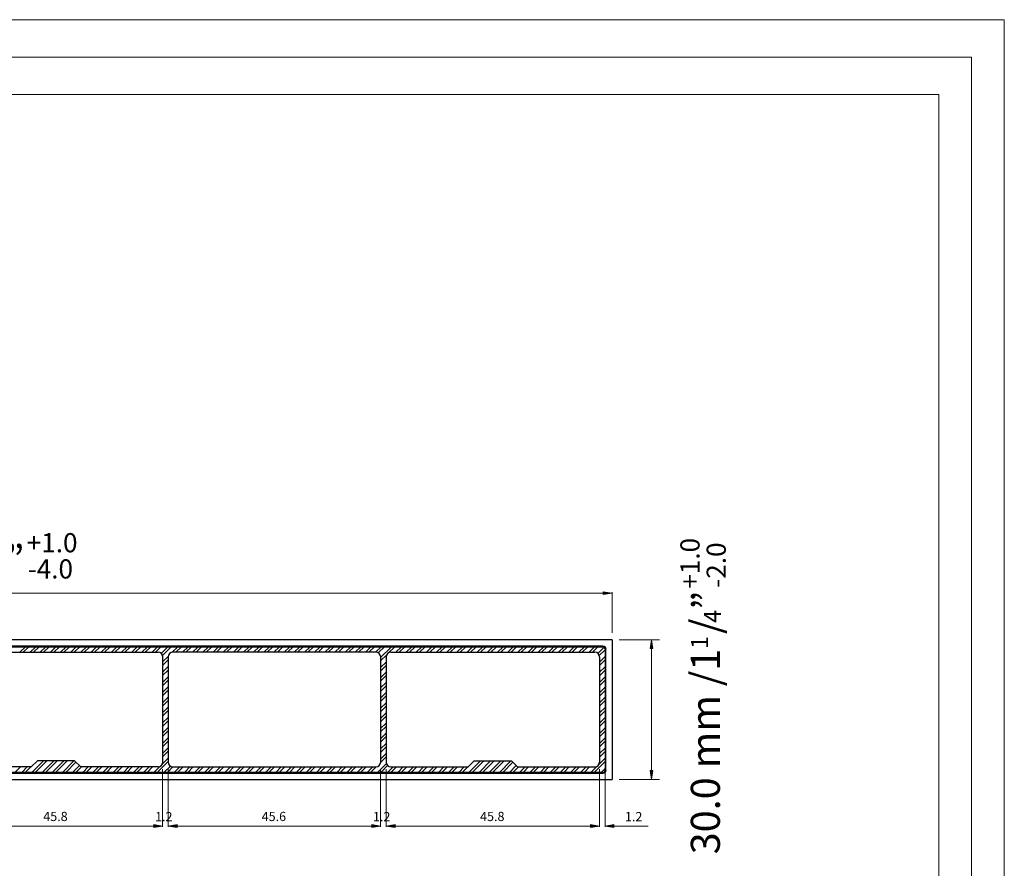
# Model space of a CAD drawing. Units: inches. Extents: x -0.3 to 11.3, y 0.1 to 8.4.
# Drawn here: x 6 to 11.3, y 3.8 to 8.4 of the extents above; entities that cross this region are included whole.
import ezdxf

# ---------------------------------------------------------------- set-up
doc = ezdxf.new("R2010")
doc.units = ezdxf.units.IN
doc.header["$MEASUREMENT"] = 0
doc.layers.add('Layer 1', color=7, linetype='Continuous', lineweight=0)

msp = doc.modelspace()

# ---------------------------------------------------------------- hatches: boundary and pattern name
at = {"layer": 'Layer 1', "transparency": 33554687}
h = msp.add_hatch(color=251, dxfattribs=at)
h.dxf.hatch_style = 2
h.paths.add_polyline_path([(9.1385, 5.2608), (9.1385, 5.245), (9.1869, 5.2529)])
h = msp.add_hatch(color=251, dxfattribs=at)
h.dxf.hatch_style = 2
h.paths.add_polyline_path([(9.3943, 4.9504), (9.4101, 4.9504), (9.4022, 4.9988)])
h = msp.add_hatch(color=251, dxfattribs=at)
h.dxf.hatch_style = 2
h.paths.add_polyline_path([(9.3943, 4.2842), (9.4101, 4.2842), (9.4022, 4.2358)])
h = msp.add_hatch(color=251, dxfattribs=at)
h.dxf.hatch_style = 2
h.paths.add_polyline_path([(6.6848, 3.9896), (6.6848, 3.9733), (6.7331, 3.9817)])
h = msp.add_hatch(color=251, dxfattribs=at)
h.dxf.hatch_style = 2
h.paths.add_polyline_path([(6.6848, 3.9896), (6.6848, 3.9733), (6.7331, 3.9817)])
h = msp.add_hatch(color=251, dxfattribs=at)
h.dxf.hatch_style = 2
h.paths.add_polyline_path([(6.8119, 3.9896), (6.8119, 3.9733), (6.7635, 3.9817)])
h = msp.add_hatch(color=251, dxfattribs=at)
h.dxf.hatch_style = 2
h.paths.add_polyline_path([(6.8119, 3.9896), (6.8119, 3.9733), (6.7635, 3.9817)])
h = msp.add_hatch(color=251, dxfattribs=at)
h.dxf.hatch_style = 2
h.paths.add_polyline_path([(7.8748, 3.9896), (7.8748, 3.9733), (7.9231, 3.9817)])
h = msp.add_hatch(color=251, dxfattribs=at)
h.dxf.hatch_style = 2
h.paths.add_polyline_path([(7.8748, 3.9896), (7.8748, 3.9733), (7.9231, 3.9817)])
h = msp.add_hatch(color=251, dxfattribs=at)
h.dxf.hatch_style = 2
h.paths.add_polyline_path([(8.0019, 3.9896), (8.0019, 3.9733), (7.9535, 3.9817)])
h = msp.add_hatch(color=251, dxfattribs=at)
h.dxf.hatch_style = 2
h.paths.add_polyline_path([(8.0019, 3.9896), (8.0019, 3.9733), (7.9535, 3.9817)])
h = msp.add_hatch(color=251, dxfattribs=at)
h.dxf.hatch_style = 2
h.paths.add_polyline_path([(9.0698, 3.9896), (9.0698, 3.9733), (9.1181, 3.9817)])
h = msp.add_hatch(color=251, dxfattribs=at)
h.dxf.hatch_style = 2
h.paths.add_polyline_path([(9.0698, 3.9896), (9.0698, 3.9733), (9.1181, 3.9817)])
h = msp.add_hatch(color=251, dxfattribs=at)
h.dxf.hatch_style = 2
h.paths.add_polyline_path([(9.1969, 3.9896), (9.1969, 3.9733), (9.1485, 3.9817)])

# ---------------------------------------------------------------- linework, layer by layer
at = {"layer": 'Layer 1', "color": 7, "lineweight": 20}
msp.add_line((10.9702, 0.4742), (10.9702, 7.975), dxfattribs=at)
at = {"layer": 'Layer 1', "color": 251, "lineweight": 5}
for p, q in [((1.861, 5.2529), (9.1385, 5.2529)), ((9.1869, 5.0367), (9.1869, 5.2575)), ((9.2248, 4.9988), (9.4456, 4.9988)), ((9.4022, 4.2842), (9.4022, 4.9504)), ((6.7331, 4.2917), (6.7331, 3.9771)), ((6.7331, 4.2917), (6.7331, 3.9771)), ((6.7635, 4.2917), (6.7635, 3.9771)), ((6.7635, 4.2917), (6.7635, 3.9771)), ((7.9231, 4.2917), (7.9231, 3.9771)), ((7.9231, 4.2917), (7.9231, 3.9771)), ((7.9535, 4.2917), (7.9535, 3.9771)), ((7.9535, 4.2917), (7.9535, 3.9771)), ((9.1181, 4.2917), (9.1181, 3.9771)), ((9.1181, 4.2917), (9.1181, 3.9771)), ((9.1485, 4.2917), (9.1485, 3.9771)), ((9.2248, 4.2358), (9.4456, 4.2358)), ((5.6169, 3.9817), (6.6848, 3.9817)), ((6.6848, 3.9817), (6.6365, 3.9817)), ((6.8119, 3.9817), (6.8602, 3.9817)), ((6.8119, 3.9817), (7.8748, 3.9817)), ((7.8748, 3.9817), (7.8265, 3.9817)), ((8.0019, 3.9817), (8.0502, 3.9817)), ((8.0019, 3.9817), (9.0698, 3.9817)), ((9.0698, 3.9817), (9.0215, 3.9817)), ((9.1969, 3.9817), (9.3835, 3.9817))]:
    msp.add_line(p, q, dxfattribs=at)
at = {"layer": 'Layer 1', "color": 20, "lineweight": 25}
for p, q in [((9.1869, 4.9988), (5.4998, 4.9988)), ((9.1869, 4.9988), (9.1869, 4.2358)), ((5.4998, 4.2358), (9.1869, 4.2358))]:
    msp.add_line(p, q, dxfattribs=at)
at = {"layer": 'Layer 1', "color": 20, "lineweight": 18}
for p, q in [((9.136, 4.9654), (5.5506, 4.9654)), ((9.1535, 4.9467), (9.1535, 4.2867)), ((9.136, 4.2688), (5.5506, 4.2688))]:
    msp.add_line(p, q, dxfattribs=at)
at = {"layer": 'Layer 1', "color": 7, "lineweight": 25}
for p, q in [((5.5506, 4.9604), (9.136, 4.9604)), ((9.1485, 4.9467), (9.1485, 4.2867)), ((5.594, 4.93), (6.7077, 4.93)), ((6.7331, 4.9046), (6.7331, 4.33)), ((6.7635, 4.9046), (6.7635, 4.33)), ((7.8977, 4.93), (6.789, 4.93)), ((7.9231, 4.9046), (7.9231, 4.33)), ((7.9535, 4.9046), (7.9535, 4.33)), ((7.979, 4.93), (9.0927, 4.93)), ((9.1181, 4.9046), (9.1181, 4.33)), ((6.789, 4.3046), (7.8977, 4.3046)), ((9.136, 4.2742), (5.5506, 4.2742))]:
    msp.add_line(p, q, dxfattribs=at)
at = {"layer": 'Layer 1', "color": 254, "lineweight": 9}
for p, q in [((5.9535, 4.93), (5.9844, 4.9604)), ((5.9723, 4.93), (6.0027, 4.9604)), ((6.0094, 4.93), (6.0398, 4.9604)), ((6.0277, 4.93), (6.0581, 4.9604)), ((6.0648, 4.93), (6.0952, 4.9604)), ((6.0831, 4.93), (6.1135, 4.9604)), ((6.1202, 4.93), (6.1506, 4.9604)), ((6.1385, 4.93), (6.169, 4.9604)), ((6.1756, 4.93), (6.206, 4.9604)), ((6.194, 4.93), (6.2248, 4.9604)), ((6.231, 4.93), (6.2615, 4.9604)), ((6.2498, 4.93), (6.2802, 4.9604)), ((6.2865, 4.93), (6.3173, 4.9604)), ((6.3052, 4.93), (6.3356, 4.9604)), ((6.3423, 4.93), (6.3727, 4.9604)), ((6.3606, 4.93), (6.391, 4.9604)), ((6.3977, 4.93), (6.4281, 4.9604)), ((6.416, 4.93), (6.4465, 4.9604)), ((6.4531, 4.93), (6.4835, 4.9604)), ((6.4715, 4.93), (6.5023, 4.9604)), ((6.5085, 4.93), (6.539, 4.9604)), ((6.5269, 4.93), (6.5577, 4.9604)), ((6.564, 4.93), (6.5944, 4.9604)), ((6.5827, 4.93), (6.6131, 4.9604)), ((6.6194, 4.93), (6.6502, 4.9604)), ((6.6381, 4.93), (6.6685, 4.9604)), ((6.6752, 4.93), (6.7056, 4.9604)), ((6.6935, 4.93), (6.724, 4.9604)), ((6.7244, 4.9238), (6.761, 4.9604)), ((6.7319, 4.9125), (6.7794, 4.9604)), ((6.7856, 4.93), (6.8165, 4.9604)), ((6.8044, 4.93), (6.8352, 4.9604)), ((6.8415, 4.93), (6.8719, 4.9604)), ((6.8598, 4.93), (6.8906, 4.9604)), ((6.8969, 4.93), (6.9273, 4.9604)), ((6.9156, 4.93), (6.946, 4.9604)), ((6.9523, 4.93), (6.9831, 4.9604)), ((6.971, 4.93), (7.0015, 4.9604)), ((7.0081, 4.93), (7.0385, 4.9604)), ((7.0265, 4.93), (7.0569, 4.9604)), ((7.0635, 4.93), (7.094, 4.9604)), ((7.0819, 4.93), (7.1123, 4.9604)), ((7.119, 4.93), (7.1494, 4.9604)), ((7.1373, 4.93), (7.1681, 4.9604)), ((7.1744, 4.93), (7.2048, 4.9604)), ((7.1927, 4.93), (7.2235, 4.9604)), ((7.2298, 4.93), (7.2602, 4.9604)), ((7.2485, 4.93), (7.279, 4.9604)), ((7.2852, 4.93), (7.316, 4.9604)), ((7.304, 4.93), (7.3344, 4.9604)), ((7.341, 4.93), (7.3715, 4.9604)), ((7.3594, 4.93), (7.3898, 4.9604)), ((7.3965, 4.93), (7.4269, 4.9604)), ((7.4148, 4.93), (7.4452, 4.9604)), ((7.4519, 4.93), (7.4823, 4.9604)), ((7.4702, 4.93), (7.501, 4.9604)), ((7.5073, 4.93), (7.5377, 4.9604)), ((7.5256, 4.93), (7.5565, 4.9604)), ((7.5627, 4.93), (7.5935, 4.9604)), ((7.5815, 4.93), (7.6119, 4.9604)), ((7.6181, 4.93), (7.649, 4.9604)), ((7.6369, 4.93), (7.6673, 4.9604)), ((7.674, 4.93), (7.7044, 4.9604)), ((7.6923, 4.93), (7.7227, 4.9604)), ((7.7294, 4.93), (7.7598, 4.9604)), ((7.7477, 4.93), (7.7781, 4.9604)), ((7.7848, 4.93), (7.8152, 4.9604)), ((7.8031, 4.93), (7.834, 4.9604)), ((7.8402, 4.93), (7.8706, 4.9604)), ((7.859, 4.93), (7.8894, 4.9604)), ((7.8956, 4.93), (7.9265, 4.9604)), ((7.9106, 4.9263), (7.9448, 4.9604)), ((7.9231, 4.9017), (7.9819, 4.9604)), ((7.9665, 4.9267), (8.0002, 4.9604)), ((8.0069, 4.93), (8.0373, 4.9604)), ((8.0252, 4.93), (8.0556, 4.9604)), ((8.0623, 4.93), (8.0927, 4.9604)), ((8.0806, 4.93), (8.111, 4.9604)), ((8.1177, 4.93), (8.1481, 4.9604)), ((8.136, 4.93), (8.1669, 4.9604)), ((8.1731, 4.93), (8.2035, 4.9604)), ((8.1919, 4.93), (8.2223, 4.9604)), ((8.2285, 4.93), (8.2594, 4.9604)), ((8.2473, 4.93), (8.2777, 4.9604)), ((8.284, 4.93), (8.3148, 4.9604)), ((8.3027, 4.93), (8.3331, 4.9604)), ((8.3398, 4.93), (8.3702, 4.9604)), ((8.3581, 4.93), (8.3885, 4.9604)), ((8.3952, 4.93), (8.4256, 4.9604)), ((8.4135, 4.93), (8.444, 4.9604)), ((8.4506, 4.93), (8.481, 4.9604)), ((8.469, 4.93), (8.4998, 4.9604)), ((8.506, 4.93), (8.5365, 4.9604)), ((8.5248, 4.93), (8.5552, 4.9604)), ((8.5615, 4.93), (8.5923, 4.9604)), ((8.5802, 4.93), (8.6106, 4.9604)), ((8.6169, 4.93), (8.6477, 4.9604)), ((8.6356, 4.93), (8.666, 4.9604)), ((8.6727, 4.93), (8.7031, 4.9604)), ((8.691, 4.93), (8.7215, 4.9604)), ((8.7281, 4.93), (8.7585, 4.9604)), ((8.7465, 4.93), (8.7769, 4.9604)), ((8.7835, 4.93), (8.814, 4.9604)), ((8.8019, 4.93), (8.8327, 4.9604)), ((8.839, 4.93), (8.8694, 4.9604)), ((8.8577, 4.93), (8.8881, 4.9604)), ((8.8944, 4.93), (8.9252, 4.9604)), ((8.9131, 4.93), (8.9435, 4.9604)), ((8.9502, 4.93), (8.9806, 4.9604)), ((8.9685, 4.93), (8.999, 4.9604)), ((9.0056, 4.93), (9.036, 4.9604)), ((9.024, 4.93), (9.0544, 4.9604)), ((9.061, 4.93), (9.0915, 4.9604)), ((9.0794, 4.93), (9.1098, 4.9604)), ((9.1098, 4.9233), (9.144, 4.9575)), ((6.7331, 4.8771), (6.7635, 4.9079)), ((7.9231, 4.8833), (7.9569, 4.9171)), ((9.1169, 4.9121), (9.1485, 4.9438)), ((9.1181, 4.8763), (9.1485, 4.9067)), ((6.7331, 4.8583), (6.7635, 4.8892)), ((6.7331, 4.8217), (6.7635, 4.8521)), ((7.9231, 4.8463), (7.9535, 4.8767)), ((7.9231, 4.8279), (7.9535, 4.8583)), ((9.1181, 4.8575), (9.1485, 4.8883)), ((9.1181, 4.8208), (9.1485, 4.8513)), ((6.7331, 4.8029), (6.7635, 4.8333)), ((6.7331, 4.7658), (6.7635, 4.7967)), ((7.9231, 4.7908), (7.9535, 4.8213)), ((7.9231, 4.7721), (7.9535, 4.8029)), ((9.1181, 4.8021), (9.1485, 4.8325)), ((9.1181, 4.765), (9.1485, 4.7958)), ((6.7331, 4.7475), (6.7635, 4.7779)), ((6.7331, 4.7104), (6.7635, 4.7413)), ((7.9231, 4.7354), (7.9535, 4.7658)), ((7.9231, 4.7167), (7.9535, 4.7475)), ((9.1181, 4.7467), (9.1485, 4.7771)), ((9.1181, 4.7096), (9.1485, 4.74)), ((6.7331, 4.6921), (6.7635, 4.7225)), ((6.7331, 4.655), (6.7635, 4.6854)), ((7.9231, 4.68), (7.9535, 4.7104)), ((7.9231, 4.6613), (7.9535, 4.6917)), ((9.1181, 4.6913), (9.1485, 4.7217)), ((9.1181, 4.6542), (9.1485, 4.6846)), ((6.7331, 4.6367), (6.7635, 4.6671)), ((6.7331, 4.5996), (6.7635, 4.63)), ((7.9231, 4.6242), (7.9535, 4.655)), ((7.9231, 4.6058), (7.9535, 4.6363)), ((9.1181, 4.6358), (9.1485, 4.6663)), ((9.1181, 4.5988), (9.1485, 4.6292)), ((6.7331, 4.5813), (6.7635, 4.6117)), ((6.7331, 4.5442), (6.7635, 4.5746)), ((7.9231, 4.5688), (7.9535, 4.5992)), ((7.9231, 4.5504), (7.9535, 4.5808)), ((9.1181, 4.58), (9.1485, 4.6108)), ((9.1181, 4.5433), (9.1485, 4.5738)), ((6.7331, 4.5254), (6.7635, 4.5563)), ((6.7331, 4.4888), (6.7635, 4.5192)), ((7.9231, 4.5133), (7.9535, 4.5438)), ((7.9231, 4.495), (7.9535, 4.5254)), ((9.1181, 4.5246), (9.1485, 4.5554)), ((9.1181, 4.4875), (9.1485, 4.5183)), ((6.7331, 4.47), (6.7635, 4.5004)), ((6.7331, 4.4329), (6.7635, 4.4638)), ((7.9231, 4.4579), (7.9535, 4.4883)), ((7.9231, 4.4392), (7.9535, 4.47)), ((9.1181, 4.4692), (9.1485, 4.4996)), ((9.1181, 4.4321), (9.1485, 4.4629)), ((6.7331, 4.4146), (6.7635, 4.445)), ((7.9231, 4.4025), (7.9535, 4.4329)), ((7.9231, 4.3838), (7.9535, 4.4146)), ((9.1181, 4.4138), (9.1485, 4.4442)), ((6.7331, 4.3775), (6.7635, 4.4083)), ((6.7331, 4.3592), (6.7635, 4.3896)), ((7.9231, 4.3471), (7.9535, 4.3775)), ((7.9231, 4.3283), (7.9535, 4.3588)), ((9.1181, 4.3767), (9.1485, 4.4071)), ((9.1181, 4.3583), (9.1485, 4.3888)), ((5.9265, 4.2742), (5.9569, 4.3046)), ((5.9635, 4.2742), (5.994, 4.3046)), ((5.9819, 4.2742), (6.0127, 4.3046)), ((6.019, 4.2742), (6.0827, 4.3375)), ((6.0377, 4.2742), (6.101, 4.3375)), ((6.0744, 4.2742), (6.1381, 4.3375)), ((6.0931, 4.2742), (6.1565, 4.3375)), ((6.1298, 4.2742), (6.1935, 4.3375)), ((6.1485, 4.2742), (6.2119, 4.3375)), ((6.1856, 4.2742), (6.249, 4.3375)), ((6.204, 4.2742), (6.2598, 4.33)), ((6.241, 4.2742), (6.2785, 4.3117)), ((6.2594, 4.2742), (6.2898, 4.3046)), ((6.2965, 4.2742), (6.3269, 4.3046)), ((6.3148, 4.2742), (6.3456, 4.3046)), ((6.3519, 4.2742), (6.3823, 4.3046)), ((6.3706, 4.2742), (6.401, 4.3046)), ((6.4073, 4.2742), (6.4381, 4.3046)), ((6.426, 4.2742), (6.4565, 4.3046)), ((6.4627, 4.2742), (6.4935, 4.3046)), ((6.4815, 4.2742), (6.5119, 4.3046)), ((6.5185, 4.2742), (6.549, 4.3046)), ((6.5369, 4.2742), (6.5673, 4.3046)), ((6.574, 4.2742), (6.6044, 4.3046)), ((6.5923, 4.2742), (6.6227, 4.3046)), ((6.6294, 4.2742), (6.6598, 4.3046)), ((6.6477, 4.2742), (6.6785, 4.3046)), ((6.6848, 4.2742), (6.7173, 4.3063)), ((6.7035, 4.2742), (6.7635, 4.3342)), ((6.731, 4.32), (6.7635, 4.3525)), ((6.7402, 4.2742), (6.7752, 4.3088)), ((6.759, 4.2742), (6.7894, 4.3046)), ((6.7956, 4.2742), (6.8265, 4.3046)), ((6.8144, 4.2742), (6.8448, 4.3046)), ((6.8515, 4.2742), (6.8819, 4.3046)), ((6.8698, 4.2742), (6.9002, 4.3046)), ((6.9069, 4.2742), (6.9373, 4.3046)), ((6.9252, 4.2742), (6.9556, 4.3046)), ((6.9623, 4.2742), (6.9927, 4.3046)), ((6.9806, 4.2742), (7.0115, 4.3046)), ((7.0177, 4.2742), (7.0481, 4.3046)), ((7.0365, 4.2742), (7.0669, 4.3046)), ((7.0731, 4.2742), (7.104, 4.3046)), ((7.0919, 4.2742), (7.1223, 4.3046)), ((7.1285, 4.2742), (7.1594, 4.3046)), ((7.1473, 4.2742), (7.1777, 4.3046)), ((7.1844, 4.2742), (7.2148, 4.3046)), ((7.2027, 4.2742), (7.2331, 4.3046)), ((7.2398, 4.2742), (7.2702, 4.3046)), ((7.2581, 4.2742), (7.2885, 4.3046)), ((7.2952, 4.2742), (7.3256, 4.3046)), ((7.3135, 4.2742), (7.3444, 4.3046)), ((7.3506, 4.2742), (7.381, 4.3046)), ((7.3694, 4.2742), (7.3998, 4.3046)), ((7.406, 4.2742), (7.4369, 4.3046)), ((7.4248, 4.2742), (7.4552, 4.3046)), ((7.4619, 4.2742), (7.4923, 4.3046)), ((7.4802, 4.2742), (7.5106, 4.3046)), ((7.5173, 4.2742), (7.5477, 4.3046)), ((7.5356, 4.2742), (7.566, 4.3046)), ((7.5727, 4.2742), (7.6031, 4.3046)), ((7.591, 4.2742), (7.6215, 4.3046)), ((7.6281, 4.2742), (7.6585, 4.3046)), ((7.6465, 4.2742), (7.6773, 4.3046)), ((7.6835, 4.2742), (7.714, 4.3046)), ((7.7023, 4.2742), (7.7327, 4.3046)), ((7.739, 4.2742), (7.7698, 4.3046)), ((7.7577, 4.2742), (7.7881, 4.3046)), ((7.7948, 4.2742), (7.8252, 4.3046)), ((7.8131, 4.2742), (7.8435, 4.3046)), ((7.8502, 4.2742), (7.8806, 4.3046)), ((7.8685, 4.2742), (7.899, 4.3046)), ((7.9056, 4.2742), (7.9544, 4.3229)), ((7.924, 4.2742), (7.9615, 4.3113)), ((7.961, 4.2742), (7.9915, 4.3046)), ((7.9794, 4.2742), (8.0102, 4.3046)), ((8.0165, 4.2742), (8.0469, 4.3046)), ((8.0352, 4.2742), (8.0656, 4.3046)), ((8.0719, 4.2742), (8.1027, 4.3046)), ((8.0906, 4.2742), (8.121, 4.3046)), ((8.1277, 4.2742), (8.1581, 4.3046)), ((8.146, 4.2742), (8.1765, 4.3046)), ((8.1831, 4.2742), (8.2135, 4.3046)), ((8.2015, 4.2742), (8.2319, 4.3046)), ((8.2385, 4.2742), (8.269, 4.3046)), ((8.2569, 4.2742), (8.2877, 4.3046)), ((8.294, 4.2742), (8.3244, 4.3046)), ((8.3123, 4.2742), (8.3431, 4.3046)), ((8.3494, 4.2742), (8.3798, 4.3046)), ((8.3681, 4.2742), (8.3985, 4.3046)), ((8.4048, 4.2742), (8.4685, 4.3375)), ((8.4235, 4.2742), (8.4869, 4.3375)), ((8.4606, 4.2742), (8.524, 4.3375)), ((8.479, 4.2742), (8.5427, 4.3375)), ((8.516, 4.2742), (8.5794, 4.3375)), ((8.5344, 4.2742), (8.5981, 4.3375)), ((8.5715, 4.2742), (8.6348, 4.3375)), ((8.5898, 4.2742), (8.6456, 4.3296)), ((8.6269, 4.2742), (8.664, 4.3113)), ((8.6452, 4.2742), (8.676, 4.3046)), ((8.6823, 4.2742), (8.7127, 4.3046)), ((8.701, 4.2742), (8.7315, 4.3046)), ((8.7377, 4.2742), (8.7685, 4.3046)), ((8.7565, 4.2742), (8.7869, 4.3046)), ((8.7935, 4.2742), (8.824, 4.3046)), ((8.8119, 4.2742), (8.8423, 4.3046)), ((8.849, 4.2742), (8.8794, 4.3046)), ((8.8673, 4.2742), (8.8977, 4.3046)), ((8.9044, 4.2742), (8.9348, 4.3046)), ((8.9227, 4.2742), (8.9535, 4.3046)), ((8.9598, 4.2742), (8.9902, 4.3046)), ((8.9781, 4.2742), (9.009, 4.3046)), ((9.0152, 4.2742), (9.0456, 4.3046)), ((9.034, 4.2742), (9.0644, 4.3046)), ((9.0706, 4.2742), (9.104, 4.3071)), ((9.0894, 4.2742), (9.1485, 4.3333)), ((9.1156, 4.3188), (9.1485, 4.3517)), ((9.1265, 4.2742), (9.1485, 4.2963))]:
    msp.add_line(p, q, dxfattribs=at)
at = {"layer": 'Layer 1', "color": 190, "lineweight": 0}
msp.add_line((9.1181, 4.93), (9.1181, 4.93), dxfattribs=at)
at = {"layer": 'Layer 1', "color": 7, "lineweight": 0}
msp.add_lwpolyline([(-0.3285, 0.1163), (11.3285, 0.1163), (11.3285, 8.3837), (-0.3285, 8.3837), (-0.3285, 0.1163)], dxfattribs=at)
msp.add_lwpolyline([(-0.3285, 0.1163), (11.3285, 0.1163), (11.3285, 8.3837), (-0.3285, 8.3837), (-0.3285, 0.1163)], dxfattribs=at)
msp.add_lwpolyline([(-0.3285, 0.1163), (11.3285, 0.1163), (11.3285, 8.3837), (-0.3285, 8.3837), (-0.3285, 0.1163)], dxfattribs=at)
msp.add_lwpolyline([(-0.3285, 0.1163), (11.3285, 0.1163), (11.3285, 8.3837), (-0.3285, 8.3837), (-0.3285, 0.1163)], dxfattribs=at)
at = {"layer": 'Layer 1', "color": 7, "lineweight": 20}
for points in [[(-0.3285, 8.3833), (11.3281, 8.3833), (11.3281, 0.1163), (-0.3285, 0.1163), (-0.3285, 8.3833)], [(11.1494, 0.295), (11.1494, 8.1792), (-0.1498, 8.1792), (-0.1498, 0.295)], [(10.9702, 7.975), (0.0294, 7.975), (0.0294, 0.4742)]]:
    msp.add_lwpolyline(points, dxfattribs=at)
at = {"layer": 'Layer 1', "color": 7, "lineweight": 0}
for points in [[(9.1385, 5.2608), (9.1385, 5.245), (9.1869, 5.2529)], [(9.1385, 5.2608), (9.1385, 5.245), (9.1869, 5.2529)], [(9.3943, 4.9504), (9.4101, 4.9504), (9.4022, 4.9988)], [(9.3943, 4.9504), (9.4101, 4.9504), (9.4022, 4.9988)], [(9.3943, 4.2842), (9.4101, 4.2842), (9.4022, 4.2358)], [(9.3943, 4.2842), (9.4101, 4.2842), (9.4022, 4.2358)], [(6.6848, 3.9896), (6.6848, 3.9733), (6.7331, 3.9817)], [(6.6848, 3.9896), (6.6848, 3.9733), (6.7331, 3.9817)], [(6.6848, 3.9896), (6.6848, 3.9733), (6.7331, 3.9817)], [(6.6848, 3.9896), (6.6848, 3.9733), (6.7331, 3.9817)], [(6.8119, 3.9896), (6.8119, 3.9733), (6.7635, 3.9817)], [(6.8119, 3.9896), (6.8119, 3.9733), (6.7635, 3.9817)], [(6.8119, 3.9896), (6.8119, 3.9733), (6.7635, 3.9817)], [(6.8119, 3.9896), (6.8119, 3.9733), (6.7635, 3.9817)], [(7.8748, 3.9896), (7.8748, 3.9733), (7.9231, 3.9817)], [(7.8748, 3.9896), (7.8748, 3.9733), (7.9231, 3.9817)], [(7.8748, 3.9896), (7.8748, 3.9733), (7.9231, 3.9817)], [(7.8748, 3.9896), (7.8748, 3.9733), (7.9231, 3.9817)], [(8.0019, 3.9896), (8.0019, 3.9733), (7.9535, 3.9817)], [(8.0019, 3.9896), (8.0019, 3.9733), (7.9535, 3.9817)], [(8.0019, 3.9896), (8.0019, 3.9733), (7.9535, 3.9817)], [(8.0019, 3.9896), (8.0019, 3.9733), (7.9535, 3.9817)], [(9.0698, 3.9896), (9.0698, 3.9733), (9.1181, 3.9817)], [(9.0698, 3.9896), (9.0698, 3.9733), (9.1181, 3.9817)], [(9.0698, 3.9896), (9.0698, 3.9733), (9.1181, 3.9817)], [(9.0698, 3.9896), (9.0698, 3.9733), (9.1181, 3.9817)], [(9.1969, 3.9896), (9.1969, 3.9733), (9.1485, 3.9817)], [(9.1969, 3.9896), (9.1969, 3.9733), (9.1485, 3.9817)]]:
    msp.add_lwpolyline(points, close=True, dxfattribs=at)
at = {"layer": 'Layer 1'}
for points in [[(9.1385, 5.2608), (9.1385, 5.245), (9.1869, 5.2529)], [(9.3943, 4.9504), (9.4101, 4.9504), (9.4022, 4.9988)], [(9.3943, 4.2842), (9.4101, 4.2842), (9.4022, 4.2358)], [(6.6848, 3.9896), (6.6848, 3.9733), (6.7331, 3.9817)], [(6.6848, 3.9896), (6.6848, 3.9733), (6.7331, 3.9817)], [(6.8119, 3.9896), (6.8119, 3.9733), (6.7635, 3.9817)], [(6.8119, 3.9896), (6.8119, 3.9733), (6.7635, 3.9817)], [(7.8748, 3.9896), (7.8748, 3.9733), (7.9231, 3.9817)], [(7.8748, 3.9896), (7.8748, 3.9733), (7.9231, 3.9817)], [(8.0019, 3.9896), (8.0019, 3.9733), (7.9535, 3.9817)], [(8.0019, 3.9896), (8.0019, 3.9733), (7.9535, 3.9817)], [(9.0698, 3.9896), (9.0698, 3.9733), (9.1181, 3.9817)], [(9.0698, 3.9896), (9.0698, 3.9733), (9.1181, 3.9817)], [(9.1969, 3.9896), (9.1969, 3.9733), (9.1485, 3.9817)]]:
    msp.add_lwpolyline(points, close=True, dxfattribs=at)
at = {"layer": 'Layer 1', "color": 251, "lineweight": 0}
for points in [[(9.1385, 5.2608), (9.1385, 5.245), (9.1869, 5.2529)], [(9.3943, 4.9504), (9.4101, 4.9504), (9.4022, 4.9988)], [(9.3943, 4.2842), (9.4101, 4.2842), (9.4022, 4.2358)], [(6.6848, 3.9896), (6.6848, 3.9733), (6.7331, 3.9817)], [(6.6848, 3.9896), (6.6848, 3.9733), (6.7331, 3.9817)], [(6.8119, 3.9896), (6.8119, 3.9733), (6.7635, 3.9817)], [(6.8119, 3.9896), (6.8119, 3.9733), (6.7635, 3.9817)], [(7.8748, 3.9896), (7.8748, 3.9733), (7.9231, 3.9817)], [(7.8748, 3.9896), (7.8748, 3.9733), (7.9231, 3.9817)], [(8.0019, 3.9896), (8.0019, 3.9733), (7.9535, 3.9817)], [(8.0019, 3.9896), (8.0019, 3.9733), (7.9535, 3.9817)], [(9.0698, 3.9896), (9.0698, 3.9733), (9.1181, 3.9817)], [(9.0698, 3.9896), (9.0698, 3.9733), (9.1181, 3.9817)], [(9.1969, 3.9896), (9.1969, 3.9733), (9.1485, 3.9817)]]:
    msp.add_lwpolyline(points, close=True, dxfattribs=at)
at = {"layer": 'Layer 1', "color": 7, "lineweight": 25}
for points in [[(6.7077, 4.3046), (6.2856, 4.3046), (6.2523, 4.3375), (6.049, 4.3375), (6.016, 4.3046), (5.594, 4.3046)], [(7.979, 4.3046), (8.401, 4.3046), (8.434, 4.3375), (8.6377, 4.3375), (8.6706, 4.3046), (9.0927, 4.3046)]]:
    msp.add_lwpolyline(points, dxfattribs=at)
at = {"layer": 'Layer 1', "color": 20, "lineweight": 18}
for points in [[(9.154, 4.9469), (9.154, 4.9573), (9.146, 4.9658), (9.1363, 4.9658)], [(9.1363, 4.2692), (9.146, 4.2692), (9.154, 4.2771), (9.154, 4.2869)]]:
    msp.add_open_spline(points, degree=3, dxfattribs=at)
at = {"layer": 'Layer 1', "color": 7, "lineweight": 25}
for points in [[(9.149, 4.9469), (9.149, 4.9546), (9.1433, 4.9608), (9.1363, 4.9608)], [(6.7335, 4.9048), (6.7335, 4.9189), (6.7221, 4.9304), (6.7079, 4.9304)], [(6.7892, 4.9304), (6.775, 4.9304), (6.7635, 4.9189), (6.7635, 4.9048)], [(7.9235, 4.9048), (7.9235, 4.9189), (7.9121, 4.9304), (7.8979, 4.9304)], [(7.9792, 4.9304), (7.965, 4.9304), (7.9535, 4.9189), (7.9535, 4.9048)], [(9.1185, 4.9048), (9.1185, 4.9189), (9.1071, 4.9304), (9.0929, 4.9304)], [(6.7079, 4.3046), (6.7221, 4.3046), (6.7335, 4.3161), (6.7335, 4.3302)], [(6.7635, 4.3302), (6.7635, 4.3161), (6.775, 4.3046), (6.7892, 4.3046)], [(7.8979, 4.3046), (7.9121, 4.3046), (7.9235, 4.3161), (7.9235, 4.3302)], [(7.9535, 4.3302), (7.9535, 4.3161), (7.965, 4.3046), (7.9792, 4.3046)], [(9.0929, 4.3046), (9.1071, 4.3046), (9.1185, 4.3161), (9.1185, 4.3302)], [(9.1363, 4.2742), (9.1433, 4.2742), (9.149, 4.2799), (9.149, 4.2869)]]:
    msp.add_open_spline(points, degree=3, dxfattribs=at)

# ---------------------------------------------------------------- texts
at = {"layer": 'Layer 1', "char_height": 0.2, "attachment_point": 7}
for s, insert in [('\\C5;\\FMyriad Pro Condensed|b0|i0|c1;\\H0.104646;\\W1.000000;+1.0', (5.9909, 5.476)), ('\\C5;\\FMyriad Pro Condensed|b0|i0|c1;\\H0.158555;\\W1.000000;”', (5.8756, 5.3557)), ('\\C5;\\FMyriad Pro Condensed|b0|i0|c1;\\H0.104646;\\W1.000000;-4.0', (5.9959, 5.3328)), ('\\C5;\\FMyriad Pro Condensed|b0|i0|c1;\\H0.050299;\\W1.000000;45.8', (6.0812, 4.0087)), ('\\C5;\\FMyriad Pro Condensed|b0|i0|c1;\\H0.050299;\\W1.000000;1.2', (6.6914, 4.0078)), ('\\C5;\\FMyriad Pro Condensed|b0|i0|c1;\\H0.050299;\\W1.000000;45.6', (7.2737, 4.0087)), ('\\C5;\\FMyriad Pro Condensed|b0|i0|c1;\\H0.050299;\\W1.000000;1.2', (7.8814, 4.0078)), ('\\C5;\\FMyriad Pro Condensed|b0|i0|c1;\\H0.050299;\\W1.000000;45.8', (8.4662, 4.0087)), ('\\C5;\\FMyriad Pro Condensed|b0|i0|c1;\\H0.050299;\\W1.000000;1.2', (9.2573, 4.0078))]:
    msp.add_mtext(s, dxfattribs=dict(at, insert=insert))
at = {"layer": 'Layer 1', "char_height": 0.2, "attachment_point": 7, "rotation": 90}
for s, insert in [('\\C5;\\FMyriad Pro Condensed|b0|i0|c1;\\H0.104646;\\W1.000000;+1.0', (9.6646, 5.2772)), ('\\C5;\\FMyriad Pro Condensed|b0|i0|c1;\\H0.104646;\\W1.000000;-2.0', (9.8079, 5.2822)), ('\\C5;\\FMyriad Pro Condensed|b0|i0|c1;\\H0.158555;\\W1.000000;”', (9.7849, 5.1618)), ('\\C5;\\FMyriad Pro Condensed|b0|i0|c1;\\H0.158555;\\W1.000000;/', (9.7755, 5.0298)), ('\\C5;\\FMyriad Pro Condensed|b0|i0|c1;\\H0.092437;\\W1.000000;4', (9.7808, 5.0905)), ('\\C5;\\FMyriad Pro Condensed|b0|i0|c1;\\H0.092437;\\W1.000000;1', (9.7104, 4.9484)), ('\\C5;\\FMyriad Pro Condensed|b0|i0|c1;\\H0.158555;\\W1.000000;30.0 mm /1', (9.7755, 3.8272))]:
    msp.add_mtext(s, dxfattribs=dict(at, insert=insert))

doc.saveas('drawing.dxf')
